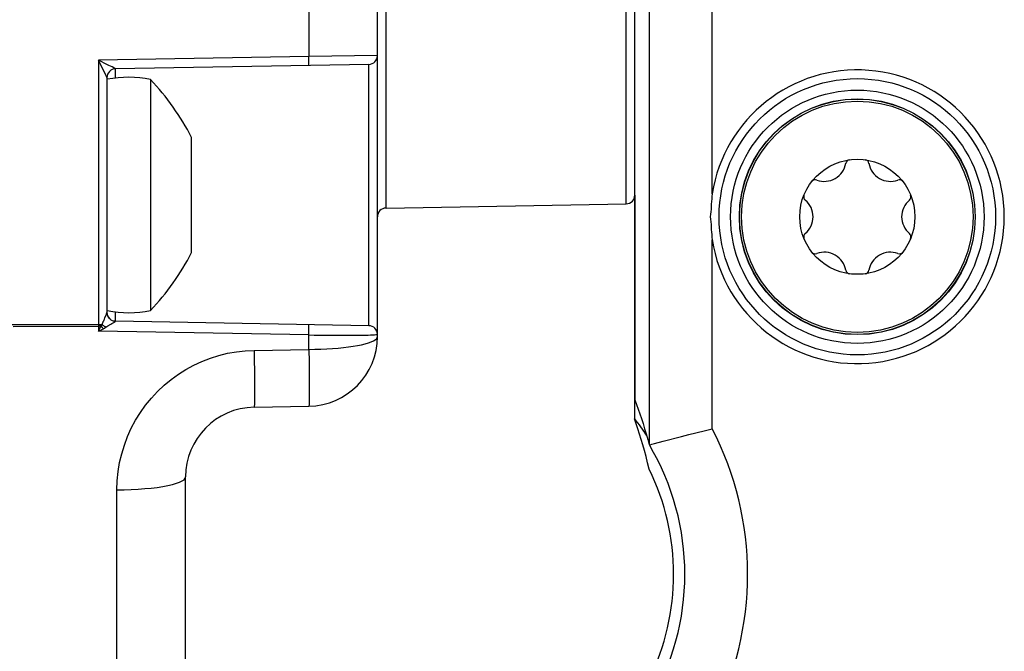
# Model space of a CAD drawing. Units: inches. Extents: x 3.6 to 41.5, y 3.9 to 46.
# Drawn here: x 22.7 to 23.9, y 39.7 to 40.4 of the extents above; entities that cross this region are included whole.
import ezdxf

# ---------------------------------------------------------------- set-up
doc = ezdxf.new("R2010")
doc.units = ezdxf.units.IN
doc.header["$MEASUREMENT"] = 0

msp = doc.modelspace()

# ---------------------------------------------------------------- linework, layer by layer
at = {"color": 7, "linetype": 'Continuous'}
for p, q in [((23.1492, 40.2197), (23.1492, 42.1996)), ((23.4245, 40.2245), (23.4245, 42.1948)), ((23.4343, 40.2345), (23.4343, 42.1848)), ((23.451, 39.948), (23.451, 41.2419)), ((23.523, 40.2359), (23.523, 41.2096)), ((23.0607, 40.8002), (23.0607, 40.3933)), ((23.1393, 40.0753), (23.1393, 40.8002)), ((23.0607, 40.3933), (22.8195, 40.3891)), ((23.1393, 40.3945), (23.0607, 40.3933)), ((22.8195, 40.3891), (22.8195, 40.0784)), ((22.8217, 40.3847), (22.8195, 40.3891)), ((22.8298, 40.384), (22.8195, 40.3891)), ((22.8261, 40.376), (22.8217, 40.3847)), ((22.8316, 40.3832), (22.8298, 40.384)), ((22.8351, 40.3815), (22.8316, 40.3832)), ((22.8382, 40.3799), (22.8351, 40.3815)), ((22.8388, 40.3796), (22.8382, 40.3799)), ((23.1295, 40.3845), (22.8392, 40.3794)), ((22.8392, 40.3687), (22.8392, 40.3794)), ((23.1295, 40.0848), (23.1295, 40.3845)), ((22.8278, 40.3726), (22.8261, 40.376)), ((22.8285, 40.3711), (22.8278, 40.3726)), ((22.8288, 40.3707), (22.8285, 40.3711)), ((22.829, 40.3701), (22.8288, 40.3707)), ((22.8293, 40.3694), (22.8293, 40.0998)), ((22.8793, 40.3672), (22.8793, 40.1021)), ((22.9263, 40.1687), (22.9263, 40.3007)), ((23.4341, 40.2324), (23.4341, 39.9781)), ((23.4343, 40.2345), (23.4343, 39.9998)), ((23.1492, 40.2197), (23.4245, 40.2245)), ((23.523, 39.9666), (23.523, 40.1834)), ((22.828, 40.0964), (22.8284, 40.0974)), ((22.8284, 40.0974), (22.8286, 40.0979)), ((22.8286, 40.0979), (22.8288, 40.0984)), ((22.8392, 40.0899), (22.8392, 40.1006)), ((22.8238, 40.0859), (22.7173, 40.0857)), ((22.8251, 40.0896), (22.8255, 40.0905)), ((22.8255, 40.0905), (22.8259, 40.0914)), ((22.8259, 40.0914), (22.8263, 40.0923)), ((22.8263, 40.0923), (22.8268, 40.0937)), ((22.8268, 40.0937), (22.828, 40.0964)), ((22.8321, 40.0857), (22.8329, 40.0862)), ((22.8329, 40.0862), (22.8337, 40.0866)), ((22.8337, 40.0866), (22.8348, 40.0873)), ((22.8348, 40.0873), (22.837, 40.0885)), ((22.837, 40.0885), (22.8375, 40.0888)), ((22.8375, 40.0888), (22.8379, 40.089)), ((22.8379, 40.089), (22.8382, 40.0892)), ((23.1295, 40.0848), (22.8392, 40.0899)), ((22.7219, 40.0839), (22.8195, 40.0841)), ((22.8195, 40.0784), (22.8215, 40.0823)), ((23.0607, 40.0742), (22.8195, 40.0784)), ((22.8215, 40.0823), (22.8224, 40.0842)), ((22.8234, 40.0803), (22.8253, 40.0813)), ((23.0607, 40.0742), (23.0608, 40.0765)), ((23.0607, 40.0576), (23.0607, 40.0742)), ((23.0608, 40.081), (23.0608, 40.0829)), ((23.0608, 40.0765), (23.0608, 40.081)), ((23.1391, 40.0747), (23.1393, 40.0748)), ((23.1393, 40.0724), (23.1393, 40.0748)), ((23.0782, 40.074), (23.0893, 40.0739)), ((22.9979, 40.0565), (23.0607, 40.0576)), ((23.0607, 40.0576), (23.0609, 40.0434)), ((23.0609, 40.0434), (23.0611, 40.0302)), ((22.9982, 40.0356), (22.9983, 40.023)), ((22.9979, 39.9913), (23.0607, 39.9924)), ((23.5138, 39.9643), (23.523, 39.9666)), ((23.4491, 39.9544), (23.4509, 39.9481)), ((23.4666, 39.9523), (23.4877, 39.9578)), ((23.4509, 39.9481), (23.4509, 39.948)), ((23.4509, 39.948), (23.451, 39.948)), ((23.4507, 39.9203), (23.4489, 39.9276)), ((23.4507, 39.9202), (23.4507, 39.9203)), ((22.9193, 39.3685), (22.9193, 39.9113)), ((22.8407, 39.3538), (22.8407, 39.8965))]:
    msp.add_line(p, q, dxfattribs=at)
for points in [[(23.0607, 40.3833), (23.0608, 40.3834), (23.0608, 40.3839), (23.0608, 40.3846), (23.0608, 40.3856), (23.0608, 40.3869), (23.0608, 40.3883), (23.0608, 40.3899), (23.0607, 40.3933)], [(22.8392, 40.3794), (22.8392, 40.3794), (22.8391, 40.3794), (22.8391, 40.3795), (22.839, 40.3795), (22.839, 40.3795), (22.8388, 40.3796)], [(22.8293, 40.3694), (22.8293, 40.3694), (22.8293, 40.3695), (22.8293, 40.3695), (22.8293, 40.3696), (22.8292, 40.3697), (22.8292, 40.3698), (22.8291, 40.3699), (22.829, 40.3701)], [(23.523, 40.2359), (23.5226, 40.233), (23.5224, 40.2301), (23.5221, 40.2272), (23.5219, 40.2242), (23.5218, 40.2213), (23.5216, 40.2184), (23.5213, 40.2155), (23.521, 40.2126), (23.5206, 40.2097)], [(23.5206, 40.2097), (23.521, 40.2068), (23.5213, 40.2038), (23.5216, 40.2009), (23.5218, 40.198), (23.5219, 40.1951), (23.5221, 40.1922), (23.5224, 40.1892), (23.5226, 40.1863), (23.523, 40.1834)], [(22.8288, 40.0984), (22.8289, 40.0986), (22.829, 40.0987), (22.829, 40.0989), (22.8291, 40.0991), (22.8292, 40.0992), (22.8292, 40.0993), (22.8292, 40.0994), (22.8293, 40.0995), (22.8293, 40.0996), (22.8293, 40.0997), (22.8293, 40.0997), (22.8293, 40.0998), (22.8293, 40.0998)], [(22.8391, 40.0899), (22.8374, 40.0901), (22.8358, 40.0905), (22.8342, 40.0913), (22.8328, 40.0923), (22.8316, 40.0935), (22.8306, 40.0949), (22.8299, 40.0965), (22.8295, 40.0981), (22.8293, 40.0998)], [(22.8224, 40.0842), (22.8227, 40.0844), (22.8229, 40.0847), (22.8231, 40.085), (22.8234, 40.0853), (22.8236, 40.0856), (22.8238, 40.0859)], [(22.8238, 40.0859), (22.8239, 40.0863), (22.8241, 40.0867), (22.8242, 40.0871), (22.8243, 40.0875), (22.8245, 40.0879), (22.8246, 40.0883), (22.8248, 40.0887), (22.825, 40.0891), (22.8251, 40.0896)], [(22.828, 40.083), (22.8275, 40.0833), (22.827, 40.0836), (22.8266, 40.0839), (22.8261, 40.0842), (22.8256, 40.0846), (22.8251, 40.0849), (22.8247, 40.0852), (22.8242, 40.0856), (22.8238, 40.0859)], [(22.831, 40.085), (22.8318, 40.0855), (22.8321, 40.0857)], [(22.8382, 40.0892), (22.8384, 40.0893), (22.8385, 40.0894), (22.8386, 40.0895), (22.8387, 40.0896), (22.8388, 40.0896), (22.8389, 40.0897), (22.839, 40.0897), (22.839, 40.0898), (22.8391, 40.0898), (22.8391, 40.0898), (22.8391, 40.0899), (22.8392, 40.0899)], [(23.0608, 40.0829), (23.0608, 40.0837), (23.0608, 40.0844), (23.0608, 40.085), (23.0608, 40.0854), (23.0608, 40.0858), (23.0607, 40.086), (23.0607, 40.086)], [(22.8224, 40.0842), (22.822, 40.0841), (22.8215, 40.0841), (22.821, 40.0841), (22.8205, 40.0841), (22.82, 40.0841), (22.8195, 40.0841)], [(22.8195, 40.0784), (22.8205, 40.0789), (22.8215, 40.0794), (22.8234, 40.0803)], [(22.8253, 40.0813), (22.825, 40.0816), (22.8247, 40.0819), (22.8243, 40.0822), (22.824, 40.0826), (22.8237, 40.0829), (22.8234, 40.0832), (22.8231, 40.0835), (22.8227, 40.0838), (22.8224, 40.0842)], [(22.8253, 40.0813), (22.8258, 40.0815), (22.8263, 40.0818), (22.8267, 40.0821), (22.8272, 40.0824), (22.8276, 40.0827), (22.8283, 40.0832)], [(22.8283, 40.0832), (22.8285, 40.0834), (22.8288, 40.0836), (22.8291, 40.0838), (22.8294, 40.084), (22.8297, 40.0842), (22.83, 40.0844), (22.8303, 40.0846), (22.8307, 40.0848), (22.831, 40.085)], [(23.0607, 40.0742), (23.0666, 40.0741), (23.0782, 40.074)], [(23.1182, 40.0739), (23.1221, 40.074), (23.1256, 40.074), (23.1287, 40.0741), (23.1315, 40.0742)], [(23.1315, 40.0742), (23.1339, 40.0742), (23.1358, 40.0743), (23.1373, 40.0745), (23.1384, 40.0746), (23.1391, 40.0747)], [(23.0607, 40.0576), (23.0676, 40.0577), (23.0745, 40.0579), (23.0812, 40.0582), (23.0878, 40.0586), (23.0941, 40.0591), (23.1002, 40.0597), (23.106, 40.0604), (23.1114, 40.0612), (23.1165, 40.062), (23.1211, 40.063), (23.1253, 40.064), (23.1289, 40.0651), (23.1321, 40.0662), (23.1347, 40.0674), (23.1367, 40.0686), (23.1382, 40.0698), (23.139, 40.0711), (23.1393, 40.0724)], [(23.0893, 40.0739), (23.0947, 40.0739), (23.1049, 40.0738)], [(23.1049, 40.0738), (23.1096, 40.0739), (23.1182, 40.0739)], [(22.8407, 39.8965), (22.8411, 39.907), (22.8421, 39.9174), (22.8438, 39.9277), (22.8462, 39.9379), (22.8492, 39.9479), (22.8529, 39.9577), (22.8572, 39.9672), (22.8621, 39.9764), (22.8676, 39.9852), (22.8736, 39.9937), (22.8802, 40.0017), (22.8872, 40.0093), (22.8948, 40.0164), (22.9027, 40.023), (22.9111, 40.0291), (22.9198, 40.0346), (22.9288, 40.0395), (22.9382, 40.0438), (22.9478, 40.0475), (22.9576, 40.0506), (22.9676, 40.0531), (22.9776, 40.0549), (22.9877, 40.056), (22.9979, 40.0565)], [(22.9979, 40.0565), (22.9981, 40.0423), (22.9982, 40.0356)], [(23.0611, 40.0302), (23.0611, 40.0184), (23.0611, 40.0132), (23.0611, 40.0084), (23.0611, 40.0043), (23.0611, 40.0007), (23.0611, 39.9977), (23.061, 39.9954), (23.0609, 39.9937), (23.0608, 39.9927), (23.0607, 39.9924)], [(22.9983, 40.023), (22.9984, 40.0121), (22.9984, 40.0074), (22.9983, 40.0032), (22.9983, 39.9997), (22.9983, 39.9967), (22.9982, 39.9943), (22.9981, 39.9926), (22.998, 39.9916), (22.9979, 39.9913)], [(23.4343, 39.9998), (23.4362, 39.9945), (23.4381, 39.9892), (23.44, 39.9837), (23.4419, 39.9782), (23.4437, 39.9725)], [(23.4379, 39.9666), (23.436, 39.9724), (23.4341, 39.9781)], [(23.4417, 39.9544), (23.4398, 39.9605), (23.4379, 39.9666)], [(23.4437, 39.9725), (23.4455, 39.9666), (23.4473, 39.9606), (23.4491, 39.9544)], [(23.4877, 39.9578), (23.496, 39.9599), (23.5138, 39.9643)], [(23.4489, 39.9276), (23.4472, 39.9347), (23.4454, 39.9415), (23.4435, 39.9481), (23.4417, 39.9544)], [(23.451, 39.948), (23.4518, 39.9483), (23.4538, 39.9488), (23.457, 39.9497), (23.4666, 39.9523)], [(22.8407, 39.8965), (22.849, 39.8966), (22.8571, 39.8969), (22.8651, 39.8973), (22.8728, 39.8979), (22.8801, 39.8986), (22.887, 39.8994), (22.8934, 39.9004), (22.8992, 39.9015), (22.9044, 39.9027), (22.9088, 39.904), (22.9126, 39.9053), (22.9155, 39.9068), (22.9176, 39.9082), (22.9189, 39.9098), (22.9193, 39.9113)]]:
    msp.add_lwpolyline(points, dxfattribs=at)
for radius in [0.1584, 0.1452, 0.1352, 0.135, 0.1326, 0.066]:
    msp.add_circle((23.6893, 40.2097), radius, dxfattribs=at)
for centre, radius, start, end in [((23.1293, 40.3945), 0.01, 271.0072, 0.0001), ((22.8393, 40.3694), 0.01, 91, 180), ((22.8543, 40.2407), 0.129, 78.8255, 101.0052), ((23.6893, 40.2097), 0.1684, 188.9711, 171.0289), ((22.66, 40.1625), 0.3, 27.4248, 43.0339), ((23.6515, 40.2753), 0.025, 249.9445, 350.0555), ((23.681, 40.2701), 0.005, 97.849, 170.0555), ((23.6977, 40.2701), 0.005, 9.9445, 82.151), ((23.7272, 40.2753), 0.025, 189.9445, 290.0555), ((23.6412, 40.2471), 0.005, 69.9445, 142.151), ((23.7375, 40.2471), 0.005, 37.849, 110.0555), ((23.4243, 40.2345), 0.01, 271, 0), ((23.6328, 40.2327), 0.005, 157.849, 230.0555), ((23.7458, 40.2327), 0.005, 309.9445, 22.151), ((23.6136, 40.2097), 0.025, 309.9445, 50.0555), ((23.7651, 40.2097), 0.025, 129.9445, 230.0555), ((23.1493, 40.2097), 0.01, 91, 180), ((23.6328, 40.1867), 0.005, 129.9445, 202.151), ((23.7458, 40.1867), 0.005, 337.849, 50.0555), ((22.66, 40.3068), 0.3, 316.9661, 332.5752), ((23.6412, 40.1722), 0.005, 217.849, 290.0555), ((23.6515, 40.144), 0.025, 9.9445, 110.0555), ((23.7272, 40.144), 0.025, 69.9445, 170.0555), ((23.7375, 40.1722), 0.005, 249.9445, 322.151), ((23.681, 40.1492), 0.005, 189.9445, 262.151), ((23.6977, 40.1492), 0.005, 277.849, 350.0555), ((22.8393, 40.0999), 0.01, 180, 269), ((22.8543, 40.2287), 0.129, 258.9988, 281.1745), ((23.1293, 40.0748), 0.01, 0, 89), ((23.0593, 40.0724), 0.08, 271, 0), ((22.9993, 39.9113), 0.08, 91, 179.9999), ((23.2044, 39.7997), 0.2909, 33.154, 37.8399), ((23.2003, 39.7997), 0.3633, 332.6449, 27.3551), ((23.2003, 39.7997), 0.2913, 329.3719, 30.6281), ((23.2044, 39.7997), 0.2743, 333.9142, 26.0858)]:
    msp.add_arc(centre, radius, start, end, dxfattribs=at)

doc.saveas('drawing.dxf')
